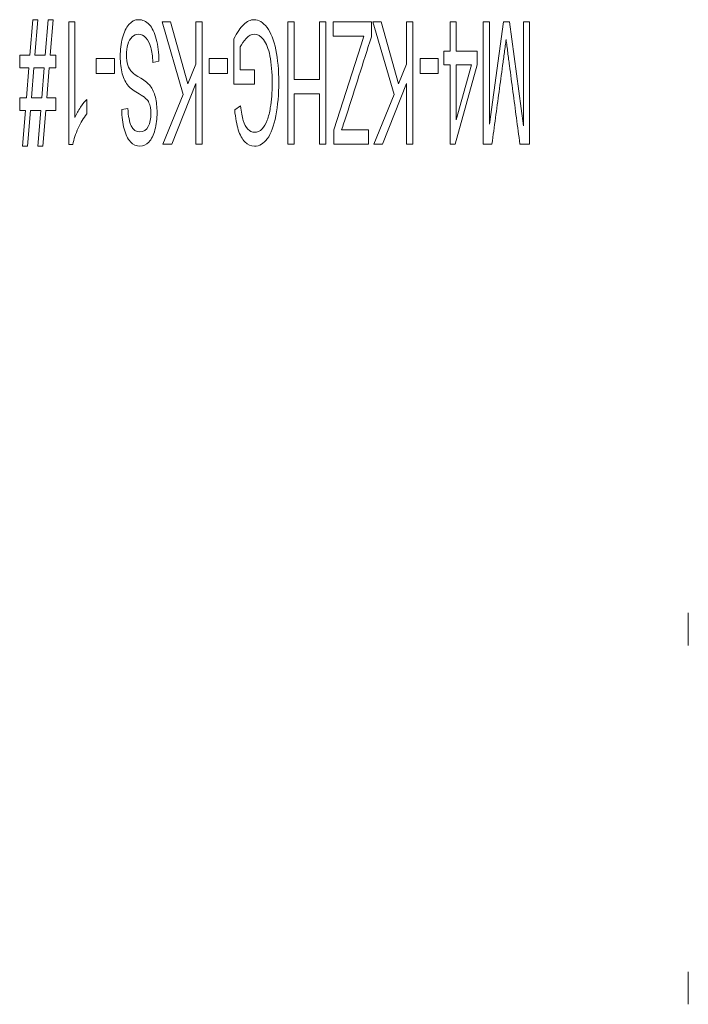
# Model space of a CAD drawing. Units: millimetres. Extents: x -36708 to 3890, y -11358 to 8889.
# Drawn here: x -35592 to -35559, y -3156 to -3107 of the extents above; entities that cross this region are included whole.
import ezdxf

# ---------------------------------------------------------------- set-up
doc = ezdxf.new("R2010")
doc.units = ezdxf.units.MM
doc.header["$LTSCALE"] = 46.255
doc.layers.add('1', color=7, linetype='CONTINUOUS')

msp = doc.modelspace()

# ---------------------------------------------------------------- linework, layer by layer
at = {"layer": '1', "color": 7, "linetype": 'Continuous', "lineweight": 18}
for p, q in [((-35591.059, -3109.221), (-35590.918, -3107.477)), ((-35590.918, -3107.477), (-35590.675, -3107.477)), ((-35590.675, -3107.477), (-35590.814, -3109.221)), ((-35590.305, -3109.221), (-35590.164, -3107.477)), ((-35590.164, -3107.477), (-35589.92, -3107.477)), ((-35589.92, -3107.477), (-35590.061, -3109.221)), ((-35589.144, -3107.58), (-35588.852, -3107.58)), ((-35589.144, -3113.605), (-35589.144, -3107.58)), ((-35588.852, -3107.58), (-35588.852, -3112.274)), ((-35583.536, -3111.149), (-35584.578, -3107.58)), ((-35584.578, -3107.58), (-35584.162, -3107.58)), ((-35584.162, -3107.58), (-35583.315, -3110.616)), ((-35582.926, -3107.58), (-35582.611, -3107.58)), ((-35582.926, -3109.66), (-35582.926, -3107.58)), ((-35582.611, -3107.58), (-35582.611, -3113.58)), ((-35578.41, -3107.58), (-35578.095, -3107.58)), ((-35578.41, -3113.58), (-35578.41, -3107.58)), ((-35578.095, -3107.58), (-35578.095, -3110.407)), ((-35576.859, -3110.407), (-35576.859, -3107.58)), ((-35576.859, -3107.58), (-35576.544, -3107.58)), ((-35576.544, -3107.58), (-35576.544, -3113.58)), ((-35576.196, -3107.58), (-35574.315, -3107.58)), ((-35576.196, -3108.288), (-35576.196, -3107.58)), ((-35574.315, -3107.58), (-35574.315, -3108.317)), ((-35574.243, -3107.58), (-35573.827, -3107.58)), ((-35573.201, -3111.149), (-35574.243, -3107.58)), ((-35573.827, -3107.58), (-35572.981, -3110.616)), ((-35572.591, -3109.66), (-35572.591, -3107.58)), ((-35572.591, -3107.58), (-35572.277, -3107.58)), ((-35572.277, -3107.58), (-35572.277, -3113.58)), ((-35570.445, -3109.017), (-35570.445, -3107.58)), ((-35570.445, -3107.58), (-35570.153, -3107.58)), ((-35570.153, -3107.58), (-35570.153, -3109.017)), ((-35568.828, -3107.58), (-35568.525, -3107.58)), ((-35568.828, -3113.58), (-35568.828, -3107.58)), ((-35568.525, -3112.602), (-35567.834, -3107.58)), ((-35568.525, -3107.58), (-35568.525, -3112.602)), ((-35567.834, -3107.58), (-35567.55, -3107.58)), ((-35567.55, -3107.58), (-35566.862, -3112.688)), ((-35566.862, -3107.58), (-35566.559, -3107.58)), ((-35566.862, -3112.688), (-35566.862, -3107.58)), ((-35566.559, -3107.58), (-35566.559, -3113.58)), ((-35581.054, -3110.641), (-35581.054, -3108.415)), ((-35574.677, -3108.288), (-35576.196, -3108.288)), ((-35576.157, -3112.873), (-35574.821, -3108.71)), ((-35574.821, -3108.71), (-35574.677, -3108.288)), ((-35591.559, -3109.221), (-35591.059, -3109.221)), ((-35591.559, -3109.832), (-35591.559, -3109.221)), ((-35590.814, -3109.221), (-35590.305, -3109.221)), ((-35590.061, -3109.221), (-35589.787, -3109.221)), ((-35589.787, -3109.221), (-35589.787, -3109.832)), ((-35580.746, -3108.816), (-35580.746, -3109.933)), ((-35570.766, -3109.017), (-35570.445, -3109.017)), ((-35570.766, -3109.692), (-35570.766, -3109.017)), ((-35570.153, -3109.017), (-35569.121, -3109.017)), ((-35569.121, -3109.017), (-35569.121, -3109.692)), ((-35587.802, -3110.122), (-35587.802, -3109.381)), ((-35587.802, -3109.381), (-35586.904, -3109.381)), ((-35586.904, -3109.381), (-35586.904, -3110.122)), ((-35584.733, -3109.508), (-35585.029, -3109.574)), ((-35583.315, -3110.616), (-35582.926, -3109.66)), ((-35582.264, -3109.381), (-35581.367, -3109.381)), ((-35582.264, -3110.122), (-35582.264, -3109.381)), ((-35581.367, -3109.381), (-35581.367, -3110.122)), ((-35572.981, -3110.616), (-35572.591, -3109.66)), ((-35571.929, -3110.122), (-35571.929, -3109.381)), ((-35571.929, -3109.381), (-35571.032, -3109.381)), ((-35571.032, -3109.381), (-35571.032, -3110.122)), ((-35570.445, -3109.692), (-35570.766, -3109.692)), ((-35570.445, -3113.58), (-35570.445, -3109.692)), ((-35569.121, -3109.692), (-35570.207, -3113.58)), ((-35570.153, -3112.397), (-35569.409, -3109.692)), ((-35569.409, -3109.692), (-35570.153, -3109.692)), ((-35570.153, -3109.692), (-35570.153, -3112.397)), ((-35591.108, -3109.832), (-35591.559, -3109.832)), ((-35591.229, -3111.316), (-35591.108, -3109.832)), ((-35590.863, -3109.832), (-35590.984, -3111.316)), ((-35590.353, -3109.832), (-35590.863, -3109.832)), ((-35590.473, -3111.316), (-35590.353, -3109.832)), ((-35590.11, -3109.832), (-35590.23, -3111.316)), ((-35589.787, -3109.832), (-35590.11, -3109.832)), ((-35586.904, -3110.122), (-35587.802, -3110.122)), ((-35581.367, -3110.122), (-35582.264, -3110.122)), ((-35580.746, -3109.933), (-35580.047, -3109.933)), ((-35580.047, -3109.933), (-35580.047, -3110.638)), ((-35571.032, -3110.122), (-35571.929, -3110.122)), ((-35582.926, -3110.604), (-35584.107, -3113.58)), ((-35582.926, -3113.58), (-35582.926, -3110.604)), ((-35580.047, -3110.638), (-35581.054, -3110.641)), ((-35578.095, -3110.407), (-35576.859, -3110.407)), ((-35572.591, -3110.604), (-35573.773, -3113.58)), ((-35572.591, -3113.58), (-35572.591, -3110.604)), ((-35584.534, -3113.58), (-35583.536, -3111.149)), ((-35578.095, -3111.117), (-35578.095, -3113.58)), ((-35576.859, -3111.117), (-35578.095, -3111.117)), ((-35576.859, -3113.58), (-35576.859, -3111.117)), ((-35574.199, -3113.58), (-35573.201, -3111.149)), ((-35591.559, -3111.927), (-35591.559, -3111.316)), ((-35591.559, -3111.316), (-35591.229, -3111.316)), ((-35590.984, -3111.316), (-35590.473, -3111.316)), ((-35590.23, -3111.316), (-35589.787, -3111.316)), ((-35589.787, -3111.316), (-35589.787, -3111.927)), ((-35588.268, -3111.387), (-35588.268, -3112.099)), ((-35591.278, -3111.927), (-35591.559, -3111.927)), ((-35591.419, -3113.683), (-35591.278, -3111.927)), ((-35591.033, -3111.927), (-35591.174, -3113.683)), ((-35590.522, -3111.927), (-35591.033, -3111.927)), ((-35590.663, -3113.683), (-35590.522, -3111.927)), ((-35590.279, -3111.927), (-35590.42, -3113.683)), ((-35589.787, -3111.927), (-35590.279, -3111.927)), ((-35586.555, -3111.89), (-35586.253, -3111.832)), ((-35581.018, -3111.903), (-35580.734, -3111.706)), ((-35576.157, -3113.58), (-35576.157, -3112.873)), ((-35575.78, -3112.873), (-35574.453, -3112.873)), ((-35574.453, -3112.873), (-35574.453, -3113.58)), ((-35584.107, -3113.58), (-35584.534, -3113.58)), ((-35582.611, -3113.58), (-35582.926, -3113.58)), ((-35578.095, -3113.58), (-35578.41, -3113.58)), ((-35576.544, -3113.58), (-35576.859, -3113.58)), ((-35574.453, -3113.58), (-35576.157, -3113.58)), ((-35573.773, -3113.58), (-35574.199, -3113.58)), ((-35572.277, -3113.58), (-35572.591, -3113.58)), ((-35570.207, -3113.58), (-35570.445, -3113.58)), ((-35568.405, -3113.58), (-35568.828, -3113.58)), ((-35566.559, -3113.58), (-35567.032, -3113.58)), ((-35591.174, -3113.683), (-35591.419, -3113.683)), ((-35590.42, -3113.683), (-35590.663, -3113.683)), ((-35588.955, -3113.605), (-35589.144, -3113.605)), ((-35558.775, -3138.18), (-35558.775, -3136.58)), ((-35558.775, -3155.78), (-35558.775, -3154.18))]:
    msp.add_line(p, q, dxfattribs=at)
for points, knots in [([(-35586.253, -3111.832), (-35586.236, -3112.211), (-35586.181, -3112.498), (-35585.994, -3112.886), (-35585.856, -3112.983), (-35585.483, -3112.983), (-35585.344, -3112.894), (-35585.171, -3112.543), (-35585.127, -3112.331), (-35585.127, -3111.867), (-35585.158, -3111.689), (-35585.28, -3111.411), (-35585.438, -3111.268), (-35585.95, -3110.977), (-35586.125, -3110.849), (-35586.359, -3110.579), (-35586.461, -3110.375), (-35586.593, -3109.881), (-35586.626, -3109.597), (-35586.626, -3108.955), (-35586.59, -3108.654), (-35586.444, -3108.09), (-35586.34, -3107.871), (-35586.069, -3107.556), (-35585.916, -3107.477), (-35585.531, -3107.477), (-35585.351, -3107.557), (-35585.061, -3107.873), (-35584.946, -3108.111), (-35584.781, -3108.747), (-35584.737, -3109.106), (-35584.733, -3109.508)], [0, 0, 0, 0, 0.054617, 0.054617, 0.109586, 0.109586, 0.166936, 0.166936, 0.22469, 0.22469, 0.274601, 0.274601, 0.323973, 0.323973, 0.373433, 0.373433, 0.444905, 0.444905, 0.516333, 0.516333, 0.587082, 0.587082, 0.657866, 0.657866, 0.729049, 0.729049, 0.819366, 0.819366, 0.909683, 0.909683, 1, 1, 1, 1]), ([(-35581.054, -3108.415), (-35580.899, -3108.104), (-35580.739, -3107.871), (-35580.411, -3107.556), (-35580.242, -3107.477), (-35579.836, -3107.477), (-35579.624, -3107.603), (-35579.242, -3108.108), (-35579.098, -3108.473), (-35578.903, -3109.428), (-35578.854, -3109.962), (-35578.854, -3111.135), (-35578.903, -3111.68), (-35579.096, -3112.693), (-35579.235, -3113.069), (-35579.599, -3113.56), (-35579.808, -3113.683), (-35580.217, -3113.683), (-35580.372, -3113.612), (-35580.65, -3113.332), (-35580.76, -3113.135), (-35580.917, -3112.633), (-35580.977, -3112.306), (-35581.018, -3111.903)], [0, 0, 0, 0, 0.07699, 0.07699, 0.15434, 0.15434, 0.258926, 0.258926, 0.362988, 0.362988, 0.467049, 0.467049, 0.570027, 0.570027, 0.673005, 0.673005, 0.775982, 0.775982, 0.850899, 0.850899, 0.925242, 0.925242, 1, 1, 1, 1]), ([(-35585.029, -3109.574), (-35585.043, -3109.273), (-35585.077, -3109.026), (-35585.179, -3108.642), (-35585.259, -3108.486), (-35585.475, -3108.249), (-35585.597, -3108.19), (-35585.852, -3108.19), (-35585.958, -3108.236), (-35586.05, -3108.325)], [0, 0, 0, 0, 0.257394, 0.257394, 0.514583, 0.514583, 0.771773, 0.771773, 1, 1, 1, 1]), ([(-35580.734, -3111.706), (-35580.699, -3112.011), (-35580.655, -3112.251), (-35580.548, -3112.601), (-35580.472, -3112.74), (-35580.275, -3112.951), (-35580.167, -3113.003), (-35579.903, -3113.003), (-35579.778, -3112.948), (-35579.569, -3112.727), (-35579.484, -3112.581), (-35579.355, -3112.222), (-35579.305, -3112.024), (-35579.209, -3111.437), (-35579.179, -3111.034), (-35579.179, -3110.065), (-35579.215, -3109.619), (-35579.361, -3108.897), (-35579.468, -3108.631), (-35579.746, -3108.282), (-35579.895, -3108.194), (-35580.188, -3108.194), (-35580.321, -3108.26), (-35580.58, -3108.524), (-35580.679, -3108.665), (-35580.746, -3108.816)], [0, 0, 0, 0, 0.047929, 0.047929, 0.095905, 0.095905, 0.144255, 0.144255, 0.202423, 0.202423, 0.260431, 0.260431, 0.318438, 0.318438, 0.417538, 0.417538, 0.540183, 0.540183, 0.662828, 0.662828, 0.786134, 0.786134, 0.89319, 0.89319, 1, 1, 1, 1]), ([(-35586.05, -3108.325), (-35586.142, -3108.415), (-35586.21, -3108.538), (-35586.3, -3108.853), (-35586.323, -3109.023), (-35586.323, -3109.398), (-35586.3, -3109.562), (-35586.214, -3109.843), (-35586.143, -3109.961), (-35586.044, -3110.056)], [0, 0, 0, 0, 0.249008, 0.249008, 0.49578, 0.49578, 0.746631, 0.746631, 1, 1, 1, 1]), ([(-35574.315, -3108.317), (-35574.721, -3109.598), (-35575.126, -3110.88), (-35575.62, -3112.432), (-35575.702, -3112.67), (-35575.78, -3112.873)], [0, 0, 0, 0, 0.825003, 0.825003, 1, 1, 1, 1]), ([(-35567.709, -3108.444), (-35567.722, -3108.552), (-35567.736, -3108.659), (-35567.764, -3108.873), (-35567.778, -3108.98), (-35567.821, -3109.301), (-35567.85, -3109.515), (-35567.938, -3110.157), (-35568.113, -3111.44), (-35568.288, -3112.724), (-35568.405, -3113.58)], [0, 0, 0, 0, 0.0625, 0.0625, 0.125, 0.125, 0.25, 0.25, 0.5, 1, 1, 1, 1]), ([(-35567.032, -3113.58), (-35567.146, -3112.724), (-35567.316, -3111.44), (-35567.5, -3110.05), (-35567.571, -3109.515), (-35567.599, -3109.301), (-35567.613, -3109.194), (-35567.641, -3108.98), (-35567.655, -3108.873), (-35567.682, -3108.659), (-35567.696, -3108.551), (-35567.709, -3108.444)], [0, 0, 0, 0, 0.5, 0.75, 0.8125, 0.8125, 0.875, 0.875, 0.9375, 0.9375, 1, 1, 1, 1]), ([(-35586.044, -3110.056), (-35585.98, -3110.119), (-35585.839, -3110.217), (-35585.402, -3110.481), (-35585.249, -3110.606), (-35585.048, -3110.874), (-35584.963, -3111.06), (-35584.851, -3111.505), (-35584.824, -3111.754), (-35584.824, -3112.332), (-35584.858, -3112.615), (-35584.994, -3113.141), (-35585.093, -3113.341), (-35585.355, -3113.614), (-35585.5, -3113.683), (-35585.837, -3113.683), (-35585.993, -3113.611), (-35586.262, -3113.324), (-35586.366, -3113.114), (-35586.51, -3112.556), (-35586.549, -3112.242), (-35586.555, -3111.89)], [0, 0, 0, 0, 0.074382, 0.074382, 0.148764, 0.148764, 0.243933, 0.243933, 0.339103, 0.339103, 0.444375, 0.444375, 0.549073, 0.549073, 0.65377, 0.65377, 0.768383, 0.768383, 0.883892, 0.883892, 1, 1, 1, 1]), ([(-35588.852, -3112.274), (-35588.781, -3112.105), (-35588.688, -3111.937), (-35588.46, -3111.597), (-35588.358, -3111.471), (-35588.268, -3111.387)], [0, 0, 0, 0, 0.498445, 0.498445, 1, 1, 1, 1]), ([(-35588.268, -3112.099), (-35588.431, -3112.292), (-35588.575, -3112.527), (-35588.817, -3113.078), (-35588.904, -3113.345), (-35588.955, -3113.605)], [0, 0, 0, 0, 0.49904, 0.49904, 1, 1, 1, 1])]:
    msp.add_open_spline(points, degree=3, knots=knots, dxfattribs=at)

doc.saveas('drawing.dxf')
